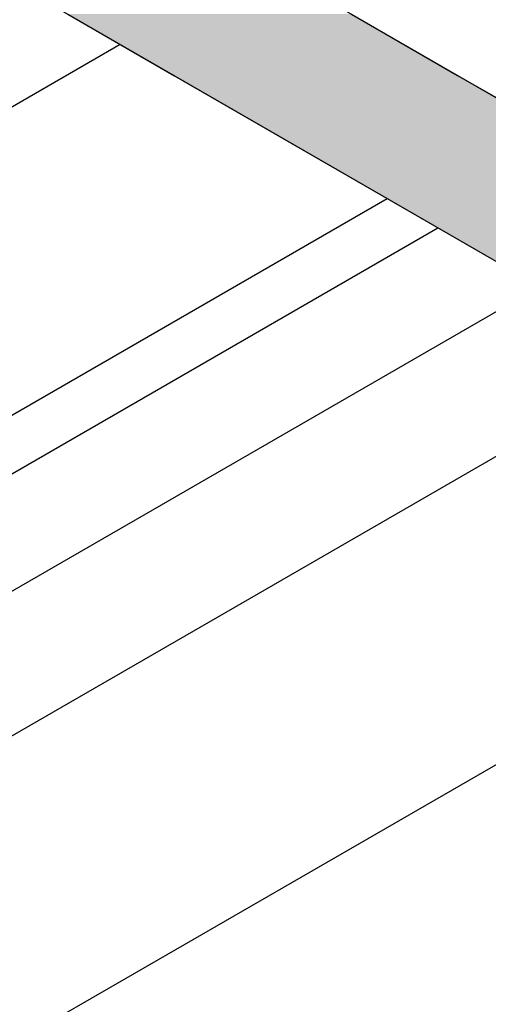
# Model space of a CAD drawing. Extents: x 23.3 to 77.3, y 20.1 to 51.6.
# Drawn here: x 58.1 to 58.2, y 32.5 to 32.8 of the extents above; entities that cross this region are included whole.
import ezdxf

# ---------------------------------------------------------------- set-up
doc = ezdxf.new("R2010")
doc.units = 0
doc.layers.add('GRID', color=2, linetype='CONTINUOUS')
doc.layers.add('HATCH', color=2, linetype='CONTINUOUS')

# ---------------------------------------------------------------- blocks, each defined once
blk = doc.blocks.new('*U7')
at = {"layer": 'HATCH', "linetype": 'CONTINUOUS'}
for p, q in [((58.10199, 32.80388), (58.13438, 32.78518)), ((58.1886, 32.80388), (58.22099, 32.78518)), ((58.13438, 32.78518), (58.23831, 32.72518)), ((58.22099, 32.78518), (58.32491, 32.72518))]:
    blk.add_line(p, q, dxfattribs=at)
for points in [[(58.10199, 32.80388), (58.13438, 32.78518), (58.22099, 32.78518)], [(58.13438, 32.78518), (58.23831, 32.72518), (58.32491, 32.72518)]]:
    blk.add_solid(points, dxfattribs=at)
at = {"layer": 'HATCH', "linetype": 'CONTINUOUS', "extrusion": (0, 0, -1)}
for points in [[(-58.10199, 32.80388), (-58.1886, 32.80388), (-58.22099, 32.78518)], [(-58.13438, 32.78518), (-58.22099, 32.78518), (-58.32491, 32.72518)]]:
    blk.add_solid(points, dxfattribs=at)

msp = doc.modelspace()

# ---------------------------------------------------------------- linework, layer by layer
at = {"layer": 'GRID'}
for p, q in [((57.88847, 32.97716), (58.32491, 32.72518)), ((57.8919, 32.92518), (58.36821, 32.65018)), ((57.99239, 32.72216), (58.11797, 32.79466)), ((57.98986, 32.62655), (58.1995, 32.74759)), ((57.88235, 32.54662), (58.21496, 32.73866)), ((57.95162, 32.55077), (58.24601, 32.72073)), ((57.98986, 32.5287), (58.28424, 32.69866)), ((57.98986, 32.43455), (58.36577, 32.65159))]:
    msp.add_line(p, q, dxfattribs=at)

# ---------------------------------------------------------------- block references
at = {"layer": 'HATCH', "linetype": 'CONTINUOUS'}
msp.add_blockref('*U7', (0, 0), dxfattribs=at)

doc.saveas('drawing.dxf')
